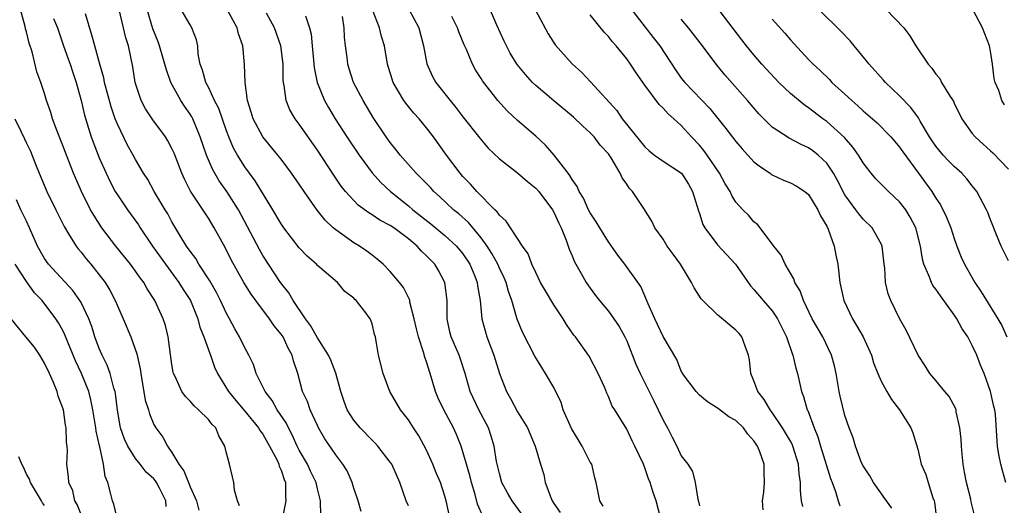
# Model space of a CAD drawing. Units: inches. Extents: x 2628000 to 2631000, y 1488000 to 1491000.
# Drawn here: x 2628728 to 2628837, y 1489012 to 1489066 of the extents above; entities that cross this region are included whole.
import ezdxf

# ---------------------------------------------------------------- set-up
doc = ezdxf.new("R2010")
doc.units = ezdxf.units.IN
doc.header["$MEASUREMENT"] = 0
doc.layers.add('LD26281488_2ft', color=198, linetype='Continuous')

msp = doc.modelspace()

# ---------------------------------------------------------------- linework, layer by layer
at = {"layer": 'LD26281488_2ft'}
for points, elevation in [([(2628836.68, 1489015), (2628836.33, 1489016.33), (2628836.13, 1489017), (2628835.94, 1489018.07), (2628835.79, 1489019), (2628835.54, 1489022.46), (2628835.48, 1489023), (2628835.37, 1489023.37), (2628835.02, 1489025), (2628834.3, 1489027), (2628833.91, 1489027.91), (2628833.49, 1489029), (2628833, 1489030.08), (2628832.5, 1489031), (2628831.9, 1489031.9), (2628831.29, 1489033), (2628831, 1489033.43), (2628829.51, 1489035.51), (2628829, 1489036.27), (2628828.68, 1489036.68), (2628828.52, 1489037), (2628828.24, 1489037.76), (2628827.69, 1489039), (2628827.54, 1489039.54), (2628827.31, 1489041), (2628826.8, 1489043), (2628826.19, 1489044.19), (2628825.68, 1489045), (2628825, 1489045.86), (2628823.8, 1489047), (2628823, 1489047.81), (2628822.39, 1489048.39), (2628821.87, 1489049), (2628821, 1489050.14), (2628820.49, 1489051), (2628819.88, 1489051.88), (2628818.94, 1489052.94), (2628817, 1489054.69), (2628816.56, 1489055), (2628815, 1489056.19), (2628814.51, 1489056.51), (2628813, 1489057.78), (2628811.73, 1489059), (2628809.88, 1489061), (2628809, 1489062.01), (2628808.19, 1489063), (2628807.66, 1489063.66), (2628804.22, 1489068.22)], 9362), ([(2628752.44, 1489012.44), (2628752.19, 1489013), (2628751.86, 1489014.14), (2628751.81, 1489015), (2628751.32, 1489017), (2628751, 1489018.22), (2628750.83, 1489019), (2628750.14, 1489020.14), (2628749.81, 1489021), (2628749.4, 1489021.4), (2628749, 1489021.91), (2628747.93, 1489023), (2628747.44, 1489023.44), (2628747, 1489023.94), (2628746.47, 1489024.47), (2628746.1, 1489025), (2628745.35, 1489026.65), (2628745.17, 1489027), (2628745.14, 1489027.13), (2628745, 1489027.99), (2628744.59, 1489031), (2628744.28, 1489032.28), (2628744.03, 1489033), (2628743.13, 1489035), (2628742.28, 1489036.28), (2628741.9, 1489037), (2628741.51, 1489037.51), (2628741, 1489038.25), (2628740.45, 1489039), (2628738.84, 1489041), (2628737.3, 1489043), (2628736.39, 1489044.38), (2628736.05, 1489045), (2628735.05, 1489047), (2628734.42, 1489048.42), (2628734.18, 1489049), (2628733.67, 1489050.33), (2628733.29, 1489051.29), (2628733, 1489052.06), (2628732.38, 1489053.62), (2628731.87, 1489055), (2628731.68, 1489055.68), (2628731.22, 1489057), (2628731, 1489057.77), (2628730.59, 1489059), (2628730.15, 1489060.15), (2628729.63, 1489062.37), (2628729.3, 1489063.3), (2628729, 1489064.54), (2628728.9, 1489064.9), (2628728.87, 1489065.13), (2628728.34, 1489067)], 9398), ([(2628765.81, 1489011.81), (2628765.49, 1489013), (2628765, 1489014.39), (2628764.82, 1489015), (2628764.27, 1489016.27), (2628763.8, 1489017), (2628763, 1489018.04), (2628761.82, 1489019.82), (2628761.13, 1489021), (2628761, 1489021.26), (2628760.19, 1489023), (2628759.91, 1489023.9), (2628759.37, 1489025), (2628758.83, 1489027), (2628758.37, 1489028.37), (2628758.22, 1489029), (2628757.76, 1489029.76), (2628757.21, 1489031), (2628757, 1489031.31), (2628756.23, 1489032.23), (2628755.72, 1489033), (2628754.21, 1489035), (2628753.7, 1489035.7), (2628752.9, 1489037), (2628751.5, 1489039.5), (2628750.84, 1489040.84), (2628749.65, 1489043), (2628749, 1489044.06), (2628747.04, 1489047.04), (2628746.37, 1489048.37), (2628746.09, 1489049), (2628745.23, 1489051.23), (2628745, 1489051.73), (2628744.56, 1489052.56), (2628744.28, 1489053), (2628742.89, 1489054.89), (2628742.09, 1489056.09), (2628741.61, 1489057), (2628741, 1489058.86), (2628740.96, 1489059), (2628740.69, 1489060.69), (2628740.21, 1489063), (2628739.91, 1489063.91), (2628739.18, 1489067)], 9392), ([(2628771, 1489012.43), (2628770.76, 1489013), (2628770.05, 1489015), (2628769.17, 1489017), (2628769, 1489017.25), (2628767.65, 1489019), (2628767.34, 1489019.34), (2628767, 1489019.65), (2628765.7, 1489021), (2628765, 1489021.87), (2628764.28, 1489023), (2628763.92, 1489023.92), (2628763.55, 1489025), (2628763.02, 1489027.02), (2628762.46, 1489028.46), (2628762.22, 1489029), (2628761, 1489030.92), (2628760.25, 1489032.25), (2628759.7, 1489033), (2628758.34, 1489035), (2628757.85, 1489035.85), (2628756.94, 1489037), (2628755, 1489039.96), (2628754.61, 1489040.61), (2628752.3, 1489045), (2628751.02, 1489047), (2628750.18, 1489048.18), (2628749.44, 1489049.44), (2628748.79, 1489051), (2628748.1, 1489053), (2628747.28, 1489055), (2628747.19, 1489055.19), (2628747, 1489055.49), (2628746.39, 1489056.39), (2628745.99, 1489057), (2628744.87, 1489059), (2628744.38, 1489060.38), (2628744.23, 1489061), (2628743.64, 1489063), (2628743.47, 1489063.47), (2628742.89, 1489064.89), (2628742.27, 1489067)], 9390), ([(2628775.48, 1489011.48), (2628775.14, 1489013), (2628775, 1489013.5), (2628774.51, 1489015), (2628774.06, 1489016.06), (2628773.69, 1489017), (2628773, 1489018.55), (2628772.14, 1489020.14), (2628771.56, 1489021), (2628771, 1489021.9), (2628770.12, 1489023), (2628768.95, 1489025), (2628768.23, 1489027), (2628767.72, 1489029), (2628767.47, 1489030.53), (2628767.37, 1489031), (2628767.28, 1489031.28), (2628767, 1489032.45), (2628766.86, 1489032.86), (2628766.79, 1489033), (2628766.19, 1489033.81), (2628765.27, 1489035), (2628765.12, 1489035.12), (2628765, 1489035.28), (2628764.01, 1489036.01), (2628763.21, 1489037), (2628761, 1489038.86), (2628760.88, 1489039), (2628759.88, 1489039.88), (2628759, 1489040.79), (2628757.3, 1489043), (2628757, 1489043.44), (2628756.1, 1489045), (2628754.16, 1489048.16), (2628753.51, 1489049), (2628753, 1489049.7), (2628752.19, 1489051), (2628751.77, 1489051.77), (2628751.26, 1489053), (2628751, 1489053.68), (2628750.14, 1489056.14), (2628749.69, 1489057), (2628749, 1489058.46), (2628748.71, 1489059), (2628748.35, 1489060.35), (2628748.1, 1489061), (2628747.89, 1489062.11), (2628747.83, 1489063), (2628747.69, 1489063.69), (2628747.2, 1489065), (2628747, 1489065.31), (2628746.02, 1489067)], 9388), ([(2628779.22, 1489011.22), (2628778.61, 1489012.61), (2628778.33, 1489013.67), (2628777.93, 1489015), (2628777.76, 1489015.76), (2628777.39, 1489017), (2628777, 1489018.38), (2628776.8, 1489019), (2628776.28, 1489020.28), (2628775.96, 1489021), (2628774.89, 1489023), (2628774.28, 1489024.28), (2628773.99, 1489025), (2628773.4, 1489027), (2628773, 1489028.27), (2628772.8, 1489028.8), (2628772.67, 1489029.33), (2628772.09, 1489031), (2628771.9, 1489031.9), (2628771.64, 1489033), (2628771.17, 1489034.83), (2628771.15, 1489035), (2628771.12, 1489035.12), (2628770.46, 1489036.46), (2628770.03, 1489037), (2628769, 1489038.19), (2628768.22, 1489039), (2628767.57, 1489039.57), (2628767, 1489039.98), (2628766.44, 1489040.44), (2628765.61, 1489041), (2628765, 1489041.37), (2628763, 1489042.78), (2628762.74, 1489043), (2628761.84, 1489043.84), (2628760.95, 1489044.95), (2628759.52, 1489047), (2628759, 1489047.79), (2628758.16, 1489049), (2628757, 1489050.56), (2628756.65, 1489051), (2628754.98, 1489053), (2628753.91, 1489055), (2628753.71, 1489055.71), (2628753.29, 1489057), (2628753.03, 1489058.97), (2628752.98, 1489060.98), (2628752.8, 1489063), (2628752.33, 1489064.33), (2628752.18, 1489065), (2628751.07, 1489067)], 9386), ([(2628771.04, 1489067.04), (2628772.14, 1489065), (2628772.67, 1489063), (2628773.03, 1489061.03), (2628773.66, 1489059.66), (2628774.01, 1489059), (2628775.58, 1489057), (2628776.23, 1489056.23), (2628777, 1489055.22), (2628778.86, 1489052.86), (2628779.78, 1489051.78), (2628781, 1489050.6), (2628783, 1489049.06), (2628784.08, 1489048.08), (2628785, 1489047.37), (2628785.33, 1489047), (2628786.85, 1489045), (2628787, 1489044.74), (2628787.53, 1489043.53), (2628787.8, 1489043), (2628788.34, 1489041.66), (2628788.67, 1489040.67), (2628789, 1489039.94), (2628789.28, 1489039.28), (2628789.98, 1489037.98), (2628790.56, 1489037), (2628791, 1489036.36), (2628791.57, 1489035.57), (2628792.01, 1489035), (2628793, 1489033.84), (2628793.6, 1489033), (2628794.16, 1489032.16), (2628794.79, 1489031), (2628795, 1489030.56), (2628796.02, 1489028.02), (2628796.48, 1489027), (2628797.99, 1489023.99), (2628798.48, 1489023), (2628799, 1489021.86), (2628799.48, 1489021), (2628800, 1489020), (2628800.5, 1489019), (2628801, 1489017.94), (2628801.72, 1489017), (2628802.22, 1489016.22), (2628802.52, 1489015), (2628802.83, 1489013.17), (2628802.9, 1489012.9), (2628803, 1489012.44)], 9376), ([(2628814.37, 1489012.37), (2628814.24, 1489013), (2628814.11, 1489014.11), (2628814.1, 1489015), (2628813.95, 1489015.95), (2628813.9, 1489017), (2628813.28, 1489019), (2628813.2, 1489019.2), (2628813, 1489019.56), (2628812.13, 1489021), (2628811, 1489022.71), (2628810.77, 1489023), (2628810.13, 1489024.13), (2628809.43, 1489025), (2628809, 1489026.18), (2628808.66, 1489027), (2628808.49, 1489028.49), (2628808.41, 1489029), (2628808.02, 1489029.98), (2628807.68, 1489031), (2628807.37, 1489031.37), (2628807, 1489031.76), (2628805, 1489033.45), (2628803.37, 1489035), (2628803.2, 1489035.2), (2628802.41, 1489036.41), (2628802.14, 1489037), (2628800.93, 1489039), (2628800.12, 1489040.12), (2628799.47, 1489041), (2628799, 1489041.77), (2628798.11, 1489043), (2628797.75, 1489043.75), (2628796.87, 1489045.13), (2628795.63, 1489047), (2628795.31, 1489047.31), (2628795, 1489047.81), (2628794.5, 1489048.5), (2628794.3, 1489049), (2628793.29, 1489050.71), (2628793, 1489051.13), (2628792.1, 1489052.1), (2628791.42, 1489053), (2628791, 1489053.44), (2628790.17, 1489054.17), (2628789.16, 1489055.16), (2628786.98, 1489056.98), (2628785, 1489058.67), (2628784.65, 1489059), (2628783.86, 1489059.86), (2628782.95, 1489060.95), (2628782.2, 1489062.2), (2628781.77, 1489063), (2628781.54, 1489063.54), (2628780.73, 1489065.27), (2628779.68, 1489067.68)], 9372), ([(2628784.95, 1489067), (2628786.35, 1489064.35), (2628787.14, 1489063.14), (2628789, 1489061.05), (2628790.07, 1489060.07), (2628791.04, 1489059.04), (2628793.9, 1489055.9), (2628794.52, 1489055), (2628797, 1489051.9), (2628797.47, 1489051.47), (2628798.05, 1489051), (2628799, 1489050.32), (2628801.01, 1489049), (2628801.8, 1489047.8), (2628802.24, 1489047), (2628802.88, 1489044.88), (2628803, 1489044.58), (2628803.38, 1489043.38), (2628803.59, 1489043), (2628805, 1489041.13), (2628806.96, 1489039), (2628808.61, 1489036.61), (2628809, 1489036.22), (2628810, 1489035), (2628811, 1489033.86), (2628811.59, 1489033), (2628812.05, 1489032.05), (2628812.59, 1489031), (2628813.19, 1489029.19), (2628813.28, 1489029), (2628813.59, 1489027.59), (2628813.77, 1489027), (2628813.99, 1489026.01), (2628814.24, 1489025), (2628814.46, 1489024.46), (2628814.85, 1489023), (2628814.91, 1489022.91), (2628815.6, 1489021), (2628816.03, 1489020.03), (2628816.32, 1489019), (2628817.43, 1489015.43), (2628817.61, 1489015), (2628817.98, 1489014.02), (2628818.27, 1489013), (2628818.45, 1489012.45)], 9370), ([(2628795.52, 1489067), (2628797.93, 1489063.94), (2628798.63, 1489063), (2628800.36, 1489060.36), (2628801, 1489059.47), (2628801.38, 1489059), (2628804.13, 1489056.13), (2628805.92, 1489053.92), (2628807, 1489052.48), (2628807.69, 1489051.69), (2628809, 1489050.27), (2628809.7, 1489049.7), (2628810.77, 1489049), (2628810.9, 1489048.9), (2628811, 1489048.84), (2628812.26, 1489048.26), (2628813, 1489047.96), (2628813.62, 1489047.62), (2628814.58, 1489047), (2628815, 1489046.65), (2628816.02, 1489045), (2628816.32, 1489044.32), (2628817, 1489043.18), (2628817.15, 1489042.85), (2628817.82, 1489041), (2628818, 1489040), (2628818.21, 1489039), (2628818.44, 1489037), (2628818.89, 1489035), (2628819.84, 1489033), (2628820.28, 1489032.28), (2628821.01, 1489031), (2628821.92, 1489029), (2628822.15, 1489028.15), (2628822.62, 1489027), (2628823, 1489026.14), (2628823.59, 1489025), (2628824.11, 1489024.11), (2628824.99, 1489023), (2628826.26, 1489021), (2628826.45, 1489020.45), (2628827, 1489018.66), (2628827.4, 1489017), (2628827.89, 1489015.89), (2628828.15, 1489015), (2628828.68, 1489013.32), (2628828.8, 1489013), (2628828.84, 1489012.84), (2628829.06, 1489011)], 9366), ([(2628837, 1489039.38), (2628836.17, 1489041), (2628835.59, 1489042.41), (2628835.26, 1489043.26), (2628835, 1489043.89), (2628834.7, 1489044.7), (2628834.57, 1489045), (2628833.5, 1489047), (2628833, 1489047.61), (2628832.4, 1489048.4), (2628831.84, 1489049), (2628831, 1489049.74), (2628830.38, 1489050.38), (2628829.81, 1489051), (2628829, 1489051.98), (2628828.58, 1489052.58), (2628828.3, 1489053), (2628827.26, 1489054.74), (2628827.08, 1489055.08), (2628826.24, 1489056.24), (2628825, 1489057.52), (2628823.45, 1489059), (2628823.24, 1489059.24), (2628821.65, 1489061), (2628821.38, 1489061.38), (2628820.01, 1489063), (2628819.56, 1489063.56), (2628818.59, 1489064.59), (2628816.12, 1489067)], 9358), ([(2628823.53, 1489067), (2628825.46, 1489065), (2628826.13, 1489064.13), (2628826.79, 1489063), (2628828.14, 1489061), (2628828.56, 1489060.56), (2628829, 1489059.89), (2628829.42, 1489059.42), (2628829.63, 1489059), (2628830.57, 1489057.43), (2628830.92, 1489056.92), (2628831, 1489056.72), (2628831.84, 1489055), (2628833, 1489053.39), (2628833.31, 1489053), (2628834.21, 1489052.21), (2628835, 1489051.46), (2628835.25, 1489051.25), (2628837, 1489049.47)], 9356), ([(2628836.53, 1489056.53), (2628836.27, 1489057), (2628835.91, 1489058.09), (2628835.51, 1489059), (2628835.42, 1489059.42), (2628835.22, 1489061), (2628835, 1489062.44), (2628834.88, 1489063), (2628834.13, 1489065), (2628833.07, 1489067)], 9354), ([(2628731.98, 1489066.02), (2628732.41, 1489065), (2628733.07, 1489063), (2628733.59, 1489061.59), (2628733.79, 1489061), (2628734.08, 1489060.08), (2628734.47, 1489059), (2628735.03, 1489057), (2628735.39, 1489055.39), (2628736.12, 1489053), (2628737, 1489050.71), (2628737.75, 1489049), (2628738.15, 1489048.15), (2628738.77, 1489047), (2628739, 1489046.62), (2628740.11, 1489045), (2628741.32, 1489043.32), (2628741.52, 1489043), (2628742.85, 1489041), (2628744.27, 1489039), (2628745.77, 1489037), (2628746.24, 1489036.24), (2628747.03, 1489035.03), (2628747.84, 1489033), (2628748.08, 1489032.08), (2628748.51, 1489031), (2628749.17, 1489029.17), (2628749.25, 1489029), (2628749.69, 1489027.69), (2628750, 1489027), (2628751.21, 1489025), (2628752.01, 1489024.01), (2628753, 1489022.86), (2628754.53, 1489021), (2628754.7, 1489020.7), (2628755, 1489020.32), (2628755.74, 1489019), (2628756.55, 1489017.45), (2628756.75, 1489017), (2628756.79, 1489016.79), (2628757, 1489016.37), (2628757.33, 1489015.33), (2628757.5, 1489015), (2628757.47, 1489013.47), (2628757.53, 1489013), (2628757.17, 1489011.17)], 9396), ([(2628761.37, 1489011.37), (2628761.33, 1489013), (2628761, 1489014.31), (2628760.85, 1489015), (2628760.24, 1489016.24), (2628759.89, 1489017), (2628759, 1489018.56), (2628758.78, 1489019), (2628758.23, 1489020.23), (2628757.82, 1489021), (2628757.56, 1489021.56), (2628756.56, 1489023), (2628756, 1489024), (2628755.23, 1489025), (2628755, 1489025.52), (2628754.27, 1489027), (2628753.96, 1489027.96), (2628753.44, 1489029), (2628753, 1489029.79), (2628752.43, 1489031), (2628751.9, 1489031.9), (2628751.33, 1489033), (2628751, 1489033.58), (2628750.35, 1489035), (2628749.89, 1489035.89), (2628749.18, 1489037.18), (2628747.97, 1489039), (2628747.62, 1489039.62), (2628747, 1489040.44), (2628746.61, 1489041), (2628745.99, 1489042.01), (2628745, 1489043.67), (2628744.53, 1489044.53), (2628744.24, 1489045), (2628743.06, 1489047), (2628742.33, 1489048.33), (2628741.88, 1489049), (2628741, 1489050.53), (2628740.75, 1489051), (2628740.11, 1489052.11), (2628739, 1489054.4), (2628738.77, 1489055), (2628738.32, 1489056.32), (2628737.59, 1489059), (2628737.51, 1489059.51), (2628737.06, 1489061), (2628736.5, 1489063), (2628736.2, 1489064.2), (2628735.48, 1489066.52)], 9394), ([(2628783.5, 1489011.5), (2628782.39, 1489013), (2628781.88, 1489013.88), (2628781.29, 1489015), (2628781, 1489015.98), (2628780.76, 1489017), (2628780.7, 1489017.3), (2628780.43, 1489019), (2628780.11, 1489020.11), (2628779.8, 1489021), (2628778.74, 1489023), (2628777.8, 1489025), (2628777.24, 1489027), (2628776.69, 1489028.69), (2628776.57, 1489029), (2628775.71, 1489031), (2628775.57, 1489031.57), (2628775.27, 1489033), (2628775.26, 1489035), (2628775.02, 1489037), (2628774.31, 1489038.31), (2628773.89, 1489039), (2628773, 1489039.94), (2628772.44, 1489040.44), (2628771.95, 1489041), (2628771, 1489041.79), (2628769.38, 1489043), (2628769, 1489043.27), (2628767.86, 1489043.86), (2628767, 1489044.45), (2628766.65, 1489044.65), (2628765.49, 1489045.49), (2628765, 1489046), (2628764.09, 1489047), (2628763.6, 1489047.6), (2628762.79, 1489048.79), (2628761, 1489051.53), (2628759, 1489054.39), (2628758.53, 1489055), (2628757.96, 1489055.96), (2628757.54, 1489057), (2628757.35, 1489058.65), (2628757.26, 1489059), (2628757.24, 1489059.24), (2628757.21, 1489061), (2628756.97, 1489063), (2628756.27, 1489065), (2628755.41, 1489066.59)], 9384), ([(2628759.69, 1489066.31), (2628760.11, 1489065), (2628760.3, 1489064.3), (2628760.43, 1489063), (2628760.57, 1489061.43), (2628760.65, 1489060.65), (2628760.96, 1489059), (2628761.78, 1489057), (2628762.22, 1489056.22), (2628762.96, 1489055), (2628764.24, 1489053), (2628765.58, 1489051), (2628767, 1489049.06), (2628767.97, 1489047.97), (2628769.02, 1489047), (2628771, 1489045.42), (2628771.48, 1489045), (2628773.45, 1489043.45), (2628775, 1489042.17), (2628776.3, 1489041), (2628777, 1489040.16), (2628777.77, 1489039), (2628778.31, 1489037.69), (2628778.57, 1489037), (2628778.61, 1489036.61), (2628778.89, 1489035), (2628779.09, 1489033), (2628779.63, 1489031), (2628780.38, 1489029), (2628781, 1489027), (2628781.8, 1489025), (2628782.23, 1489024.23), (2628783, 1489022.78), (2628784.1, 1489021), (2628784.92, 1489019), (2628785.51, 1489017), (2628785.89, 1489015.89), (2628786.04, 1489015), (2628786.66, 1489013.34), (2628786.82, 1489013), (2628787, 1489012.7), (2628787.69, 1489011.69)], 9382), ([(2628792.4, 1489012.4), (2628792.05, 1489013), (2628791.66, 1489015), (2628791.5, 1489015.5), (2628791.15, 1489017), (2628791, 1489017.25), (2628790.1, 1489019), (2628788.93, 1489020.93), (2628788.03, 1489023), (2628787.79, 1489023.79), (2628787, 1489025.43), (2628786.08, 1489027), (2628785.66, 1489027.66), (2628784.91, 1489028.91), (2628783.53, 1489031.53), (2628782.96, 1489032.96), (2628782.38, 1489035), (2628782.01, 1489036), (2628781.75, 1489037), (2628781.52, 1489037.52), (2628781, 1489038.58), (2628780.82, 1489039), (2628780.18, 1489040.18), (2628779.66, 1489041), (2628779, 1489041.91), (2628777.6, 1489043.6), (2628776.53, 1489044.53), (2628775.95, 1489045), (2628774.43, 1489046.43), (2628773.79, 1489047), (2628773.42, 1489047.42), (2628772.44, 1489048.44), (2628771.85, 1489049), (2628770.11, 1489051), (2628769.63, 1489051.63), (2628769, 1489052.4), (2628768.56, 1489053), (2628767.13, 1489055.13), (2628766.01, 1489057), (2628764.97, 1489059), (2628764.47, 1489060.47), (2628764.32, 1489061), (2628764.25, 1489061.75), (2628764.08, 1489063), (2628763.98, 1489063.98), (2628763.93, 1489065), (2628763.75, 1489066.25)], 9380), ([(2628798.75, 1489011), (2628798.25, 1489013), (2628797.91, 1489013.91), (2628797.58, 1489015), (2628797.41, 1489015.41), (2628797, 1489016.63), (2628796.85, 1489017), (2628795.9, 1489019), (2628795.59, 1489019.59), (2628795, 1489020.87), (2628793.69, 1489023), (2628793.4, 1489023.4), (2628793, 1489024.45), (2628792.82, 1489024.82), (2628792.6, 1489025.4), (2628791.88, 1489027), (2628790.89, 1489028.89), (2628789.37, 1489031), (2628789.2, 1489031.2), (2628788.37, 1489032.37), (2628788, 1489033), (2628787, 1489034.54), (2628786.07, 1489036.07), (2628785.54, 1489037), (2628785, 1489038.08), (2628784.57, 1489039), (2628784.16, 1489040.16), (2628783.54, 1489041), (2628781.75, 1489043.75), (2628781, 1489044.4), (2628780.77, 1489044.77), (2628780.52, 1489045), (2628778.53, 1489047), (2628777.82, 1489047.82), (2628777, 1489048.66), (2628776.7, 1489049), (2628775.19, 1489051), (2628773.76, 1489053), (2628773, 1489054.01), (2628772.18, 1489055), (2628771.61, 1489055.61), (2628770.71, 1489056.71), (2628770.51, 1489057), (2628769.81, 1489058.19), (2628769.31, 1489059), (2628768.69, 1489061), (2628768.36, 1489063), (2628768.04, 1489064.04), (2628767.81, 1489065), (2628767.04, 1489066.96)], 9378), ([(2628810, 1489012), (2628809.94, 1489013), (2628810.07, 1489013.93), (2628810.15, 1489015), (2628810.11, 1489016.11), (2628810.11, 1489017), (2628809.63, 1489018.37), (2628809.39, 1489019), (2628809.23, 1489019.22), (2628809, 1489019.58), (2628808.33, 1489020.33), (2628807.84, 1489021), (2628807, 1489021.81), (2628806.23, 1489022.23), (2628805.1, 1489023.1), (2628805, 1489023.19), (2628803.87, 1489023.87), (2628803, 1489024.61), (2628802.63, 1489025), (2628801.15, 1489027), (2628801.11, 1489027.11), (2628801, 1489027.26), (2628800.52, 1489028.52), (2628799, 1489031.07), (2628798.39, 1489032.39), (2628798.08, 1489033), (2628797.35, 1489034.65), (2628797.16, 1489035.16), (2628797, 1489035.51), (2628796.57, 1489036.57), (2628794.78, 1489039), (2628794.01, 1489040.01), (2628793, 1489041.46), (2628792.03, 1489043), (2628791.66, 1489043.66), (2628791, 1489044.66), (2628790.82, 1489045), (2628790.27, 1489046.27), (2628789.78, 1489047), (2628789.56, 1489047.56), (2628789, 1489048.3), (2628788.76, 1489048.76), (2628788.55, 1489049), (2628787.03, 1489051), (2628786.09, 1489052.09), (2628785, 1489053.07), (2628783, 1489054.81), (2628781.87, 1489055.87), (2628780.83, 1489057), (2628779.15, 1489059.15), (2628779, 1489059.42), (2628778.38, 1489060.38), (2628778.05, 1489061), (2628777.37, 1489062.63), (2628777.14, 1489063.14), (2628776.54, 1489064.54), (2628776.39, 1489065), (2628775.76, 1489066.24)], 9374), ([(2628824.17, 1489012.17), (2628823.58, 1489013), (2628822.14, 1489015), (2628821.74, 1489015.74), (2628821, 1489016.82), (2628820.83, 1489017.17), (2628820.16, 1489019), (2628819.9, 1489019.9), (2628819.48, 1489021), (2628819, 1489022.36), (2628818.48, 1489024.48), (2628818.37, 1489025), (2628818.03, 1489027), (2628817.84, 1489027.84), (2628817.54, 1489029), (2628816.56, 1489031), (2628815.41, 1489033), (2628814.43, 1489035), (2628814.09, 1489036.09), (2628813.48, 1489037), (2628813.39, 1489037.39), (2628812.42, 1489039), (2628811.99, 1489039.99), (2628811.18, 1489041), (2628809.69, 1489043), (2628809.37, 1489043.37), (2628809, 1489043.67), (2628808.38, 1489044.38), (2628807.76, 1489045), (2628807, 1489045.84), (2628806.56, 1489046.56), (2628806.37, 1489047), (2628805.83, 1489047.83), (2628805.21, 1489049), (2628803.85, 1489051), (2628803.49, 1489051.49), (2628803, 1489052.09), (2628802.12, 1489053), (2628801, 1489054.24), (2628800.19, 1489055), (2628799.55, 1489055.54), (2628799, 1489056.15), (2628798.56, 1489056.56), (2628797, 1489058.68), (2628796.04, 1489060.04), (2628795.42, 1489061), (2628795, 1489061.57), (2628793.84, 1489063), (2628793.44, 1489063.44), (2628793, 1489064.03), (2628792.52, 1489064.52), (2628791, 1489066.44)], 9368), ([(2628833.27, 1489011.27), (2628832.89, 1489012.89), (2628832.84, 1489013.16), (2628832.37, 1489015), (2628832.13, 1489016.13), (2628831.99, 1489017), (2628831.9, 1489018.1), (2628831.81, 1489019), (2628831.77, 1489019.77), (2628831.65, 1489021), (2628831.24, 1489022.76), (2628831.22, 1489023), (2628831.17, 1489023.17), (2628830.46, 1489024.46), (2628829.98, 1489025), (2628829, 1489026.2), (2628828.32, 1489027), (2628827.83, 1489027.83), (2628827.04, 1489029), (2628825.75, 1489031.75), (2628825, 1489033.02), (2628824.04, 1489035), (2628823.75, 1489035.75), (2628823.45, 1489037), (2628823.38, 1489038.62), (2628823.32, 1489039), (2628823.11, 1489041), (2628823, 1489041.26), (2628822.01, 1489043), (2628821, 1489043.97), (2628820.54, 1489044.54), (2628820.21, 1489045), (2628819, 1489046.62), (2628818.19, 1489048.19), (2628817.73, 1489049), (2628817, 1489050.11), (2628816.07, 1489051), (2628815.47, 1489051.47), (2628815, 1489051.81), (2628814.17, 1489052.17), (2628812.86, 1489052.86), (2628811, 1489054.08), (2628809.53, 1489055.53), (2628808.3, 1489057), (2628805.81, 1489059.81), (2628804.84, 1489061), (2628803.35, 1489063), (2628801.81, 1489065), (2628801, 1489065.95)], 9364), ([(2628811, 1489065.95), (2628812.4, 1489064.4), (2628813, 1489063.68), (2628815, 1489061.51), (2628815.5, 1489061), (2628816.29, 1489060.29), (2628817.3, 1489059.3), (2628817.57, 1489059), (2628819, 1489057.7), (2628819.74, 1489057), (2628820.43, 1489056.43), (2628821, 1489055.88), (2628822.54, 1489054.54), (2628824.05, 1489053), (2628824.48, 1489052.48), (2628825, 1489051.87), (2628825.35, 1489051.35), (2628827.09, 1489049), (2628828.55, 1489047), (2628829, 1489046.28), (2628829.52, 1489045.52), (2628830.18, 1489044.18), (2628830.63, 1489043), (2628831, 1489041.84), (2628831.3, 1489041), (2628831.78, 1489039.78), (2628832.14, 1489039), (2628833.28, 1489037), (2628833.98, 1489035.98), (2628835.81, 1489033), (2628836.25, 1489032.25), (2628836.79, 1489031)], 9360), ([(2628727.71, 1489055), (2628728.38, 1489053.62), (2628728.8, 1489052.8), (2628729, 1489052.33), (2628729.43, 1489051.43), (2628730.01, 1489050.01), (2628730.38, 1489049), (2628731.23, 1489047), (2628732.23, 1489045), (2628732.47, 1489044.47), (2628733.15, 1489043.15), (2628733.64, 1489042.36), (2628734.45, 1489041), (2628734.69, 1489040.69), (2628735, 1489040.32), (2628735.58, 1489039.58), (2628736.07, 1489039), (2628737, 1489037.85), (2628737.64, 1489037), (2628738.16, 1489036.16), (2628738.77, 1489035), (2628739, 1489034.43), (2628739.64, 1489033), (2628740.49, 1489031), (2628741.15, 1489029.15), (2628741.51, 1489027.51), (2628741.56, 1489027), (2628741.7, 1489026.3), (2628742.06, 1489024.06), (2628742.41, 1489023), (2628742.54, 1489022.54), (2628743, 1489021.38), (2628743.21, 1489021), (2628743.98, 1489019.98), (2628744.5, 1489019), (2628745, 1489018.3), (2628745.76, 1489017), (2628746.3, 1489016.3), (2628746.8, 1489015), (2628747, 1489014.53), (2628747.69, 1489013), (2628747.97, 1489011.97)], 9400), ([(2628744.35, 1489012.35), (2628744.31, 1489013), (2628743.62, 1489014.38), (2628743.3, 1489015), (2628743.18, 1489015.18), (2628743, 1489015.39), (2628742.15, 1489016.15), (2628741.52, 1489017), (2628741, 1489017.63), (2628740.13, 1489019), (2628739.78, 1489019.78), (2628739.35, 1489021), (2628739, 1489022.97), (2628738.79, 1489024.79), (2628738.74, 1489025), (2628738.61, 1489025.39), (2628738.19, 1489027), (2628737.89, 1489027.89), (2628737.31, 1489029), (2628737, 1489029.72), (2628736.53, 1489031), (2628736.17, 1489032.17), (2628735.85, 1489033), (2628735, 1489034.78), (2628734.88, 1489035), (2628734.11, 1489036.11), (2628731.44, 1489039), (2628731, 1489039.64), (2628730.22, 1489041), (2628729.33, 1489043), (2628729, 1489043.72), (2628728.39, 1489045), (2628727.91, 1489046.09)], 9402), ([(2628739, 1489010.9), (2628738.62, 1489012.62), (2628738.45, 1489013), (2628738.29, 1489013.71), (2628737.94, 1489015), (2628737.65, 1489015.65), (2628737.48, 1489017), (2628737.06, 1489018.94), (2628737.03, 1489019.03), (2628736.66, 1489020.66), (2628736.62, 1489021), (2628736.3, 1489023), (2628736.09, 1489024.09), (2628735.84, 1489025), (2628735.05, 1489027), (2628734.39, 1489028.39), (2628733.82, 1489029.82), (2628733.23, 1489031.23), (2628733, 1489031.73), (2628732.54, 1489032.54), (2628732.24, 1489033), (2628730.72, 1489035), (2628729.87, 1489035.87), (2628729, 1489037.12), (2628727.74, 1489039)], 9404), ([(2628735, 1489011.5), (2628734.57, 1489012.57), (2628734.32, 1489013), (2628734.08, 1489014.08), (2628733.65, 1489015), (2628733.62, 1489015.62), (2628733.44, 1489017), (2628733.5, 1489018.5), (2628733.47, 1489019), (2628733.41, 1489019.41), (2628733.37, 1489021), (2628733.31, 1489021.31), (2628733.06, 1489023), (2628733, 1489023.19), (2628732.5, 1489024.5), (2628732.38, 1489025), (2628731.99, 1489026.01), (2628731.55, 1489027), (2628731, 1489028.12), (2628730.47, 1489029), (2628729.87, 1489029.87), (2628728.92, 1489031), (2628727.31, 1489033)], 9406), ([(2628731, 1489012.48), (2628730.78, 1489012.78), (2628730.67, 1489013), (2628729.44, 1489015), (2628729.35, 1489015.35), (2628729, 1489015.93), (2628728.68, 1489016.68), (2628728.48, 1489017), (2628728.17, 1489017.83)], 9408)]:
    msp.add_lwpolyline(points, dxfattribs=dict(at, elevation=elevation))

doc.saveas('drawing.dxf')
